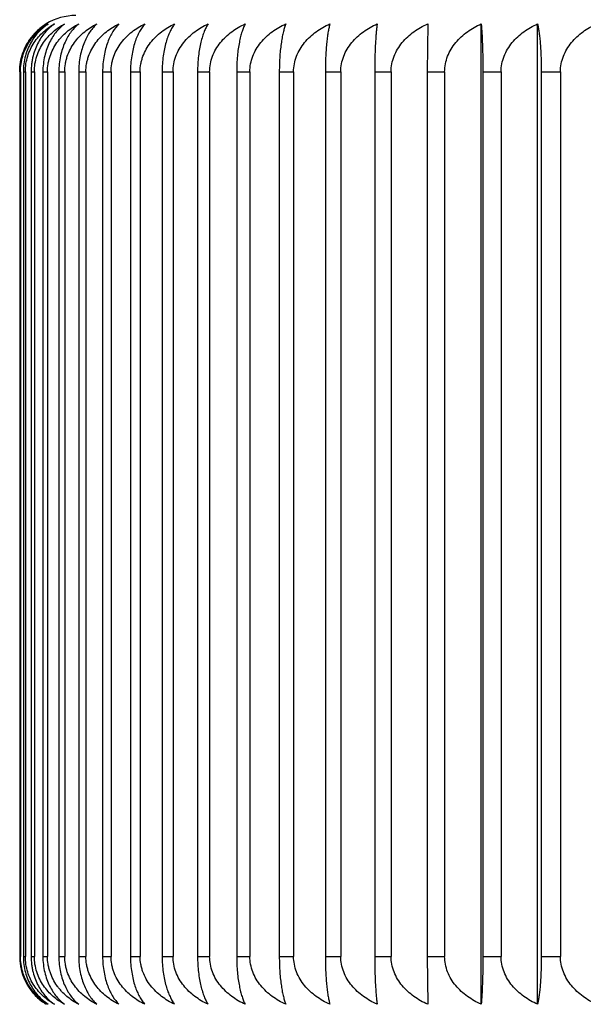
# Model space of a CAD drawing. Units: inches. Extents: x 0 to 11, y 0 to 8.5.
# Drawn here: x 5.4 to 5.6, y 3.2 to 3.5 of the extents above; entities that cross this region are included whole.
import ezdxf

# ---------------------------------------------------------------- set-up
doc = ezdxf.new("R2010")
doc.units = ezdxf.units.IN
doc.header["$LTSCALE"] = 0.605
doc.header["$MEASUREMENT"] = 0
doc.layers.get('0').update_dxf_attribs({"linetype": 'CONTINUOUS'})

msp = doc.modelspace()

# ---------------------------------------------------------------- linework, layer by layer
at = {"color": 7, "linetype": 'Continuous'}
for p, q in [((5.5105309715, 3.488396344), (5.5104258935, 3.4756322824)), ((5.5247796576, 3.2273682209), (5.5247796576, 3.488396344)), ((5.5397946398, 3.2273682209), (5.5397946398, 3.488396344)), ((5.401910554700001, 3.4756322824), (5.401910554700001, 3.2401322824)), ((5.4019279283, 3.4756322824), (5.4021115871, 3.4756322824)), ((5.4019279283, 3.4756322824), (5.4019279283, 3.2401322824)), ((5.4021115871, 3.4756322824), (5.4021115871, 3.2401322824)), ((5.402880880700001, 3.4756322824), (5.4034151404, 3.4756322824)), ((5.402880880700001, 3.4756322824), (5.402880880700001, 3.2401322824)), ((5.4034151404, 3.4756322824), (5.4034151404, 3.2401322824)), ((5.4049342452, 3.4756322824), (5.4058176415, 3.4756322824)), ((5.4049342452, 3.4756322824), (5.4049342452, 3.2401322824)), ((5.4058176415, 3.4756322824), (5.4058176415, 3.2401322824)), ((5.4080823939, 3.4756322824), (5.4093125053, 3.4756322824)), ((5.4080823939, 3.4756322824), (5.4080823939, 3.2401322824)), ((5.4093125053, 3.4756322824), (5.4093125053, 3.2401322824)), ((5.4123166977, 3.4756322824), (5.4138901527, 3.4756322824)), ((5.4123166977, 3.4756322824), (5.4123166977, 3.2401322824)), ((5.4138901527, 3.4756322824), (5.4138901527, 3.2401322824)), ((5.4176255509, 3.4756322824), (5.4195380366, 3.4756322824)), ((5.4176255509, 3.4756322824), (5.4176255509, 3.2401322824)), ((5.4195380366, 3.4756322824), (5.4195380366, 3.2401322824)), ((5.4239944021, 3.4756322824), (5.4262406767, 3.4756322824)), ((5.4239944021, 3.4756322824), (5.4239944021, 3.2401322824)), ((5.4262406767, 3.4756322824), (5.4262406767, 3.2401322824)), ((5.4314057948, 3.4756322824), (5.4339797013, 3.4756322824)), ((5.4314057948, 3.4756322824), (5.4314057948, 3.2401322824)), ((5.4339797013, 3.4756322824), (5.4339797013, 3.2401322824)), ((5.4398394149, 3.4756322824), (5.4427338984, 3.4756322824)), ((5.4398394149, 3.4756322824), (5.4398394149, 3.2401322824)), ((5.4427338984, 3.4756322824), (5.4427338984, 3.2401322824)), ((5.4492721464, 3.4756322824), (5.452479273400001, 3.4756322824)), ((5.4492721464, 3.4756322824), (5.4492721464, 3.2401322824)), ((5.452479273400001, 3.4756322824), (5.452479273400001, 3.2401322824)), ((5.4596781349, 3.4756322824), (5.4631891149, 3.4756322824)), ((5.4596781349, 3.4756322824), (5.4596781349, 3.2401322824)), ((5.4631891149, 3.4756322824), (5.4631891149, 3.2401322824)), ((5.4710288583, 3.4756322824), (5.4748340678, 3.4756322824)), ((5.4710288583, 3.4756322824), (5.4710288583, 3.2401322824)), ((5.4748340678, 3.4756322824), (5.4748340678, 3.2401322824)), ((5.483293205, 3.4756322824), (5.487382214299999, 3.4756322824)), ((5.483293205, 3.4756322824), (5.483293205, 3.2401322824)), ((5.487382214299999, 3.4756322824), (5.487382214299999, 3.2401322824)), ((5.496437559299999, 3.4756322824), (5.500799160700001, 3.4756322824)), ((5.496437559299999, 3.4756322824), (5.496437559299999, 3.2401322824)), ((5.500799160700001, 3.4756322824), (5.500799160700001, 3.2401322824)), ((5.5104258935, 3.4756322824), (5.5150481321, 3.4756322824)), ((5.5104258935, 3.4756322824), (5.5104258935, 3.2401322824)), ((5.5150481321, 3.4756322824), (5.5150481321, 3.2401322824)), ((5.5252198664, 3.4756322824), (5.530090073099999, 3.4756322824)), ((5.5252198664, 3.4756322824), (5.5252198664, 3.2401322824)), ((5.530090073099999, 3.4756322824), (5.530090073099999, 3.2401322824)), ((5.5407789289, 3.4756322824), (5.5458837547, 3.4756322824)), ((5.5407789289, 3.4756322824), (5.5407789289, 3.2401322824)), ((5.5458837547, 3.4756322824), (5.5458837547, 3.2401322824)), ((5.4019279283, 3.2401322824), (5.4021115871, 3.2401322824)), ((5.402880880700001, 3.2401322824), (5.4034151404, 3.2401322824)), ((5.4049342452, 3.2401322824), (5.4058176415, 3.2401322824)), ((5.4080823939, 3.2401322824), (5.4093125053, 3.2401322824)), ((5.4123166977, 3.2401322824), (5.4138901527, 3.2401322824)), ((5.4176255509, 3.2401322824), (5.4195380366, 3.2401322824)), ((5.4239944021, 3.2401322824), (5.4262406767, 3.2401322824)), ((5.4314057948, 3.2401322824), (5.4339797013, 3.2401322824)), ((5.4398394149, 3.2401322824), (5.4427338984, 3.2401322824)), ((5.4492721464, 3.2401322824), (5.452479273400001, 3.2401322824)), ((5.4596781349, 3.2401322824), (5.4631891149, 3.2401322824)), ((5.4710288583, 3.2401322824), (5.4748340678, 3.2401322824)), ((5.483293205, 3.2401322824), (5.487382214299999, 3.2401322824)), ((5.496437559299999, 3.2401322824), (5.500799160700001, 3.2401322824)), ((5.5104258935, 3.2401322824), (5.5150481321, 3.2401322824)), ((5.5104258935, 3.2401322824), (5.5105309715, 3.2273682209)), ((5.5252198664, 3.2401322824), (5.530090073099999, 3.2401322824)), ((5.5407789289, 3.2401322824), (5.5458837547, 3.2401322824))]:
    msp.add_line(p, q, dxfattribs=at)
for centre, radius, start, end in [((5.4168548337, 3.4756322824), 0.015, 90, 121.6862229486), ((5.4167366749, 3.4758218012), 0.0147766387, 131.5927355814, 140.8979634985), ((5.416791598500001, 3.4757753945), 0.0148485331, 140.8961547062, 142.5078270304), ((5.4170422964, 3.2401196994), 0.0151314783, 179.9523548696, 209.7881649886), ((5.4168602916, 3.2400343557), 0.0149308405, 209.8509137842, 210.3163899266), ((5.416816384500001, 3.2400077326), 0.0148794989, 210.3132355859, 217.1590980633), ((5.4167394573, 3.2399453589), 0.0147804389, 219.0615940159, 225.8229056722)]:
    msp.add_arc(centre, radius, start, end, dxfattribs=at)
for points, knots in [([(5.4089758279, 3.488396344), (5.4085143263, 3.488111468), (5.407604868099999, 3.4874782821), (5.406330282000001, 3.4863578182), (5.4051454616, 3.4850395914), (5.404080927000001, 3.4835157772), (5.4031755619, 3.4817858546), (5.402598214, 3.4802005461), (5.402258054, 3.4788519491), (5.402004992999999, 3.4774404556), (5.4019279283, 3.4763567079), (5.4019279283, 3.4756322824)], [0, 0, 0, 0, 0.1068921041, 0.2178898265, 0.3337713237, 0.4553839496, 0.5832961245, 0.7175348362999999, 0.786810463, 0.8572212261, 1, 1, 1, 1]), ([(5.4021115871, 3.4756322824), (5.4021115871, 3.4763374941), (5.4021887076, 3.4773943738), (5.402442109500001, 3.4787727287), (5.4027862428, 3.48010245), (5.4033770222, 3.4816792428), (5.4041637954, 3.4831370816), (5.404884758300001, 3.4842052716), (5.405645379, 3.4851904423), (5.4066826603, 3.4863034112), (5.408045521900001, 3.4874543825), (5.4090209359, 3.4881038238), (5.409517681100001, 3.488396344)], [0, 0, 0, 0, 0.1370479393, 0.2049793584, 0.272186902, 0.4037671976, 0.5310878259, 0.5931141514, 0.6540618985, 0.772825522, 0.8879701315, 1, 1, 1, 1]), ([(5.409517681100001, 3.488396344), (5.4090817426, 3.4881105792), (5.4082225561, 3.4874748639), (5.4070223507, 3.4863535272), (5.405906986900001, 3.4850345713), (5.404905229400001, 3.4835104015), (5.404053583, 3.4817805631), (5.4033957215, 3.4798602926), (5.402976663600001, 3.4777891231), (5.402880880700001, 3.4763565009), (5.402880880700001, 3.4756322824)], [0, 0, 0, 0, 0.104400296, 0.2135347062, 0.3282755252, 0.4495415894, 0.5779338013, 0.713439838, 0.8549481114, 1, 1, 1, 1]), ([(5.4034151404, 3.4756322824), (5.4034151404, 3.4763376592), (5.4035220768, 3.4777417446), (5.4039918664, 3.4797780928), (5.404737294099999, 3.4816833341), (5.4057143948, 3.4834175643), (5.4068779024, 3.4849606097), (5.40818744, 3.4863064718), (5.4096092735, 3.4874568109), (5.4106245876, 3.4881044308), (5.411141755499999, 3.488396344)], [0, 0, 0, 0, 0.1353593835, 0.2689904322, 0.3996240535, 0.5265930885, 0.6497864086, 0.7694441578, 0.8860392775, 1, 1, 1, 1]), ([(5.411141755499999, 3.488396344), (5.4107325359, 3.4881095427), (5.4099260069, 3.4874709669), (5.408803599700001, 3.4863487754), (5.4077608591, 3.4850291905), (5.4068246567, 3.4835047559), (5.406029096799999, 3.481775338), (5.4055233945, 3.4801954784), (5.4052246875, 3.478850265), (5.405001824, 3.4774379409), (5.4049342452, 3.4763562981), (5.4049342452, 3.4756322824)], [0, 0, 0, 0, 0.1017329403, 0.2088879767, 0.3224276576, 0.4433344, 0.5722310454, 0.7090543702, 0.7801289569, 0.852603675, 1, 1, 1, 1]), ([(5.4058176415, 3.4756322824), (5.4058176415, 3.4763378196), (5.4059289547, 3.4777436289), (5.406417705, 3.4797813113), (5.4071929063, 3.4816872065), (5.408208601, 3.4834214283), (5.409417624500001, 3.484964037), (5.4107780236, 3.4863092586), (5.4122548129, 3.4874589147), (5.413307359, 3.4881049543), (5.413843599600001, 3.488396344)], [0, 0, 0, 0, 0.1337713365, 0.2660670486, 0.3958122468, 0.5224490278, 0.6458967762, 0.7663704126, 0.8842864806999999, 1, 1, 1, 1]), ([(5.413843599600001, 3.488396344), (5.4134622014, 3.4881083341), (5.4127106386, 3.4874665405), (5.4116692501, 3.4863435578), (5.410702086100001, 3.485023463), (5.409834041799999, 3.4834989677), (5.4090966306, 3.4817699589), (5.4085274466, 3.479851977200001), (5.408165117, 3.477784425), (5.4080823939, 3.4763561015), (5.4080823939, 3.4756322824)], [0, 0, 0, 0, 0.0989337968, 0.20403974, 0.3163633556, 0.4369398624, 0.5664016848, 0.7046227184, 0.8501650661, 1, 1, 1, 1]), ([(5.4093125053, 3.4756322824), (5.4093125053, 3.4763379737), (5.409399420700001, 3.4773972998), (5.4096835487, 3.4787746689), (5.4100707175, 3.4801082668), (5.4107370916, 3.4816908574), (5.4116181747, 3.4831438247), (5.4124238591, 3.4842080203), (5.4132797858, 3.4851963773), (5.414447289299999, 3.4863118031), (5.4159748662, 3.4874607237), (5.417061895, 3.4881054049), (5.4176158078, 3.488396344)], [0, 0, 0, 0, 0.132286449, 0.1980875094, 0.263436882, 0.3923502012, 0.5186697815, 0.5808591752000001, 0.6424055506, 0.7636108781000001, 0.8827137662000001, 1, 1, 1, 1]), ([(5.4176158078, 3.488396344), (5.417263287000001, 3.488106927), (5.4165689349, 3.4874615423), (5.415611568099999, 3.4863378836), (5.4147227096, 3.4850174386), (5.413925196599999, 3.4834931171), (5.4132478405, 3.4817644613), (5.412535265, 3.4791518445), (5.4123166977, 3.4770553324), (5.4123166977, 3.4756322824)], [0, 0, 0, 0, 0.0960437717, 0.1990728764, 0.310204514, 0.4305129617, 0.5606263801, 0.7003439325, 1, 1, 1, 1]), ([(5.4138901527, 3.4756322824), (5.4138901527, 3.4763381197), (5.413979873500001, 3.4773981852), (5.4142727228, 3.4787752526), (5.4146721627, 3.4801099814), (5.4153602363, 3.4816942891), (5.4164444832, 3.4834281594), (5.4177343199, 3.4849698876), (5.419184962999999, 3.4863138876), (5.4207592769, 3.4874623333), (5.4218779038, 3.4881057918), (5.4224480409, 3.488396344)], [0, 0, 0, 0, 0.1309613784, 0.1961723368, 0.2610099596, 0.389199716, 0.5152660183, 0.6391697578, 0.7610690501, 0.8812719664, 1, 1, 1, 1]), ([(5.4224480409, 3.488396344), (5.4221254175, 3.4881052946), (5.4214904707, 3.4874559494), (5.4206198861, 3.4863317796), (5.4198118188, 3.4850112292), (5.419086946699999, 3.4834871419), (5.4184714687, 3.4817595548), (5.4179966255, 3.4798441377), (5.4176944721, 3.4777801059), (5.4176255509, 3.4763557358), (5.4176255509, 3.4756322824)], [0, 0, 0, 0, 0.09297659189999999, 0.1938025158, 0.3036491987, 0.4236119311, 0.5542989939, 0.6954241494, 0.8451938315, 1, 1, 1, 1]), ([(5.4195380366, 3.4756322824), (5.4195380366, 3.4763382561), (5.4196303162, 3.4773990113), (5.4199310804, 3.4787757921), (5.420341698, 3.4801115739), (5.421049460700001, 3.4816973404), (5.4221635169, 3.4834310471), (5.4234884251, 3.484972325), (5.424978228600001, 3.4863157764), (5.4265948691, 3.4874637002), (5.427742185, 3.4881061224), (5.428327053899999, 3.488396344)], [0, 0, 0, 0, 0.1297587488, 0.194434614, 0.2588086247, 0.3863439357, 0.51218117, 0.6362942251, 0.7588121539, 0.8799931895, 1, 1, 1, 1]), ([(5.428327053899999, 3.488396344), (5.4277161308, 3.4877828999), (5.4268783947, 3.4866857922), (5.4259557659, 3.4850052035), (5.425305159700001, 3.4834812188), (5.4247531179, 3.481754651), (5.424327176799999, 3.4798405169), (5.4240561937, 3.4777781529), (5.4239944021, 3.4763555707), (5.4239944021, 3.4756322824)], [0, 0, 0, 0, 0.1883167587, 0.2969820645, 0.4167180146, 0.5480982858, 0.6907419843000001, 0.8426731793000001, 1, 1, 1, 1]), ([(5.4262406767, 3.4756322824), (5.4262406767, 3.4763383813), (5.4263352573, 3.4773997683), (5.4266431113, 3.4787762845), (5.427063764, 3.4801130205), (5.4277892118, 3.4817000805), (5.4289299682, 3.4834336051), (5.4302862716, 3.4849744556), (5.4318111272, 3.4863174073), (5.4334656596, 3.4874648681), (5.4346386652, 3.488106403), (5.4352367329, 3.488396344)], [0, 0, 0, 0, 0.1286888622, 0.1928894244, 0.2568523792, 0.383810039, 0.5094489557, 0.633752135, 0.7568205235, 0.8788665549, 1, 1, 1, 1]), ([(5.4352367329, 3.488396344), (5.4349769022, 3.4881012723), (5.4344672077, 3.4874430496), (5.4337773477, 3.4863186429), (5.433137182799999, 3.484998597), (5.4325630102, 3.4834756915), (5.4320755584, 3.4817499819), (5.4316995485, 3.4798371854), (5.4314603239, 3.477776361), (5.4314057948, 3.4763554198), (5.4314057948, 3.4756322824)], [0, 0, 0, 0, 0.0868209269, 0.1833579855, 0.2908238923, 0.4102974938, 0.5423034693, 0.6863601689, 0.8403130103, 1, 1, 1, 1]), ([(5.4339797013, 3.4756322824), (5.4339797013, 3.476338494), (5.4340763162, 3.4774004485), (5.434390415299999, 3.4787767251), (5.434819925499999, 3.4801143099), (5.4355609891, 3.4817024978), (5.4367252628, 3.4834358344), (5.4381092051, 3.484976291), (5.4396649178, 3.4863187976), (5.4413528122, 3.4874658547), (5.442548442300001, 3.4881066387), (5.443158138899999, 3.488396344)], [0, 0, 0, 0, 0.127752576, 0.1915377603, 0.255142073, 0.3815977609, 0.5070673262, 0.6315398368, 0.7550899515999999, 0.8778889692, 1, 1, 1, 1]), ([(5.443158138899999, 3.488396344), (5.4429312237, 3.4880988797), (5.442487309400001, 3.4874359357), (5.4418907322, 3.4863119), (5.4413370729, 3.4849924871), (5.4408404311, 3.483470407), (5.440418772999999, 3.4817457188), (5.4400935085, 3.4798341656), (5.4398865716, 3.4777747584), (5.4398394149, 3.4763552849), (5.4398394149, 3.4756322824)], [0, 0, 0, 0, 0.08381781440000001, 0.1783165119, 0.2846888057, 0.40397533, 0.5366404372, 0.6820989505, 0.8380242245999999, 1, 1, 1, 1]), ([(5.4427338984, 3.4756322824), (5.4427338984, 3.4763385929), (5.4428646926, 3.4777526611), (5.4434372961, 3.4797962693), (5.4443434146, 3.4817044313), (5.4455280243, 3.4834377775), (5.4469357623, 3.4849778314), (5.4485180651, 3.4863199649), (5.4502347062, 3.487466674), (5.451449836799999, 3.4881068336), (5.45206956, 3.488396344)], [0, 0, 0, 0, 0.1269658221, 0.2535867231, 0.379630335, 0.5049732, 0.6296081596, 0.7535861302, 0.8770424435999999, 1, 1, 1, 1]), ([(5.45206956, 3.488396344), (5.4518766207, 3.4880962851), (5.451500509600001, 3.4874286588), (5.450998663099999, 3.4863053321), (5.4505327895, 3.4849867601), (5.4501147924, 3.4834655936), (5.449759856799999, 3.4817419166), (5.449486042699999, 3.4798315104), (5.449311835900001, 3.4777733612), (5.4492721464, 3.4763551674), (5.4492721464, 3.4756322824)], [0, 0, 0, 0, 0.0809753441, 0.1735798183, 0.2789589082, 0.3980984997, 0.5313951813000001, 0.6781621108, 0.8359128881, 1, 1, 1, 1]), ([(5.452479273400001, 3.4756322824), (5.452479273400001, 3.4763386771), (5.4526120576, 3.4777536388), (5.4531931706, 3.479797843), (5.4541124976, 3.4817061725), (5.4553140778, 3.483439358), (5.4567417432, 3.4849791075), (5.458346294199999, 3.4863209161), (5.4600869962, 3.4874673397), (5.4613184513, 3.4881069913), (5.461946570599999, 3.488396344)], [0, 0, 0, 0, 0.1262979755, 0.2523663269, 0.3780560853, 0.5032831765, 0.6280425454999999, 0.7523644851000001, 0.87635388, 1, 1, 1, 1]), ([(5.461946570599999, 3.488396344), (5.461788713300001, 3.4880935967), (5.4614823009, 3.4874215695), (5.4610762381, 3.4862992257), (5.4606991198, 3.4849816234), (5.460360641699999, 3.4834613857), (5.4600731763, 3.4817386539), (5.459851389600001, 3.47982926), (5.4597102785, 3.4777721855), (5.4596781349, 3.4763550687), (5.4596781349, 3.4756322824)], [0, 0, 0, 0, 0.0783952456, 0.1693114747, 0.273824836, 0.3928558163, 0.5267312302, 0.6746695758, 0.8340423805, 1, 1, 1, 1]), ([(5.4631891149, 3.4756322824), (5.4631891149, 3.4763387454), (5.4633235013, 3.4777544329), (5.4639114572, 3.4797991148), (5.464841394600001, 3.4817075704), (5.4660565977, 3.4834406177), (5.4675002557, 3.4849801176), (5.4691226624, 3.4863216647), (5.4708826768, 3.487467861), (5.472127237300001, 3.4881071143), (5.4727620984, 3.488396344)], [0, 0, 0, 0, 0.1257642114, 0.2513915568, 0.3767997765, 0.5019357367, 0.6267954787, 0.7513922739, 0.8758063445000001, 1, 1, 1, 1]), ([(5.4727620984, 3.488396344), (5.4726404495, 3.4880909985), (5.4724054152, 3.4874151265), (5.4720958173, 3.4862939033), (5.4718081399, 3.4849772873), (5.4715498369, 3.4834579104), (5.4713304209, 3.4817360012), (5.4711611171, 3.4798274488), (5.4710533934, 3.4777712448), (5.4710288583, 3.4763549898), (5.4710288583, 3.4756322824)], [0, 0, 0, 0, 0.0761889557, 0.1656861812, 0.2694865959, 0.3884429364, 0.5228166752000001, 0.6717439922, 0.8324773415000001, 1, 1, 1, 1]), ([(5.4748340678, 3.4756322824), (5.4748340678, 3.4763387973), (5.4749696613, 3.4777550351), (5.4755627676, 3.4798000756), (5.476500684299999, 3.4817086208), (5.477726126799999, 3.4834415588), (5.479181803099999, 3.4849808684), (5.480817628300001, 3.4863222185), (5.4825921575, 3.4874682451), (5.4838465692, 3.4881072048), (5.4844864988, 3.488396344)], [0, 0, 0, 0, 0.1253644358, 0.2506618087, 0.3758598654, 0.500928403, 0.625863874, 0.7506664904000001, 0.87539784, 1, 1, 1, 1]), ([(5.4844864988, 3.488396344), (5.4844021295, 3.4880887488), (5.4842398387, 3.4874098526), (5.4840270802, 3.4862896936), (5.4838292876, 3.4849739478), (5.483651624099999, 3.4834552795), (5.4835006817, 3.4817340178), (5.483384201000001, 3.4798261053), (5.483310084199999, 3.4777705503), (5.483293205, 3.4763549315), (5.483293205, 3.4756322824)], [0, 0, 0, 0, 0.0744685443, 0.1628756793, 0.2661378284, 0.3850473968999999, 0.5198115381, 0.6695016274, 0.831278905, 1, 1, 1, 1]), ([(5.487382214299999, 3.4756322824), (5.487382214299999, 3.4763388322), (5.4875186152, 3.47775544), (5.4881151551, 3.4798007164), (5.489058412599999, 3.4817093296), (5.49029062, 3.4834421526), (5.4917545492, 3.4849814818), (5.4939445949, 3.4867675711), (5.4958023465, 3.4878187827), (5.4970876361, 3.488396344)], [0, 0, 0, 0, 0.1251394606, 0.2502584487, 0.3753579931, 0.5004230088, 0.6254500397, 0.7504304625, 1, 1, 1, 1]), ([(5.4970876361, 3.488396344), (5.4970414339, 3.4880871431), (5.4969528574, 3.4874062524), (5.4968371024, 3.4862868898), (5.496729449199999, 3.4849717667), (5.4966327274, 3.4834535825), (5.4965505274, 3.4817327463), (5.496463163600001, 3.4791030638), (5.496437559299999, 3.4770474483), (5.496437559299999, 3.4756322824)], [0, 0, 0, 0, 0.0733341834, 0.1610309915, 0.2639473574, 0.3828323291, 0.5178557318, 0.6680459696, 1, 1, 1, 1]), ([(5.500799160700001, 3.4756322824), (5.500799160700001, 3.4763388496), (5.5009359636, 3.4777556421), (5.5015342167, 3.4798010373), (5.502480125599999, 3.4817096783), (5.5037157337, 3.4834424631), (5.5051836524, 3.4849817279), (5.5073799432, 3.4867679781), (5.5092424675, 3.4878189083), (5.5105309715, 3.488396344)], [0, 0, 0, 0, 0.1250071232, 0.2500169977, 0.3750472095, 0.5000901557, 0.6251423725999999, 0.7501908009999999, 1, 1, 1, 1]), ([(5.5150481321, 3.4756322824), (5.5150481321, 3.4763388494), (5.515184930599999, 3.4777556399), (5.5157831652, 3.4798010338), (5.5167290454, 3.4817096745), (5.5179646168, 3.4834424598), (5.5194324924, 3.4849817252), (5.521628715599999, 3.4867679737), (5.5234911884, 3.487818907), (5.5247796576, 3.488396344)], [0, 0, 0, 0, 0.1250085531, 0.2500196063, 0.3750505669, 0.5000937511, 0.6251456956, 0.7501933892, 1, 1, 1, 1]), ([(5.5247796576, 3.488396344), (5.5248109835, 3.4880867538), (5.5248709896, 3.4874053995), (5.5249493504, 3.4862862335), (5.5250222331, 3.4849712612), (5.5250877199, 3.4834531909), (5.5251433761, 3.4817324568), (5.5252025351, 3.4791026464), (5.5252198664, 3.4770473829), (5.5252198664, 3.4756322824)], [0, 0, 0, 0, 0.0730694043, 0.16060112, 0.2634372976, 0.3823164724, 0.5173996064, 0.6677050757999999, 1, 1, 1, 1]), ([(5.530090073099999, 3.4756322824), (5.530090073099999, 3.4763388316), (5.530226460900001, 3.4777554335), (5.5308229454, 3.479800706), (5.531766116900001, 3.4817093183), (5.5329982141, 3.4834421426), (5.5344620141, 3.4849814738), (5.5366518574, 3.4867675579), (5.5385094543, 3.4878187786), (5.5397946398, 3.488396344)], [0, 0, 0, 0, 0.1251437509, 0.2502662769, 0.3753680702, 0.5004338026, 0.6254600178999999, 0.7504382359, 1, 1, 1, 1]), ([(5.5397946398, 3.488396344), (5.539864392799999, 3.488088038), (5.539998371699999, 3.4874082424), (5.5401737645, 3.4862884329), (5.5403368463, 3.4849729629), (5.540483349800001, 3.4834545109), (5.5406078255, 3.4817334424), (5.540703885399999, 3.4798257172), (5.540765009099999, 3.4777703502), (5.5407789289, 3.4763549147), (5.5407789289, 3.4756322824)], [0, 0, 0, 0, 0.0739571992, 0.1620431857, 0.2651483549, 0.384045923, 0.5189263664, 0.6688417201, 0.8309263997, 1, 1, 1, 1]), ([(5.5458837547, 3.4756322824), (5.5458837547, 3.4763387964), (5.5460193265, 3.4777550243), (5.546612340599999, 3.4798000584), (5.547550114400001, 3.481708602), (5.5487753736, 3.483441542), (5.550230834700001, 3.4849808551), (5.5518664197, 3.4863222086), (5.553640689, 3.4874682383), (5.554894924299999, 3.4881072032), (5.555534763200001, 3.488396344)], [0, 0, 0, 0, 0.1253715824, 0.2506748514, 0.3758766597, 0.5009463964, 0.6258805096, 0.7506794469, 0.8754051306999999, 1, 1, 1, 1]), ([(5.401910554700001, 3.4756322824), (5.401910554700001, 3.4764955276), (5.402056168, 3.4782049831), (5.4026901812, 3.4806499403), (5.403676910800001, 3.4828723214), (5.4045415573, 3.4842020415), (5.405010230499999, 3.4848129994)], [0, 0, 0, 0, 0.2628187366, 0.5193603006, 0.7655653992, 1, 1, 1, 1]), ([(5.4019279283, 3.2401322824), (5.4019279283, 3.2394078684), (5.402004992799999, 3.2383241368), (5.4022580428, 3.2369126593), (5.4025982024, 3.235564068), (5.403175540599999, 3.2339787568), (5.4040809029, 3.232248827), (5.4051454376, 3.2307250013), (5.406330266599999, 3.2294067621), (5.4076048602, 3.2282862869), (5.4085143251, 3.2276530976), (5.4089758279, 3.2273682209)], [0, 0, 0, 0, 0.1427765331, 0.2131864406, 0.2824616624, 0.4167005409, 0.5446128447, 0.6662261392000001, 0.7821086985, 0.8931076343000001, 1, 1, 1, 1]), ([(5.409517681100001, 3.2273682209), (5.4090209359, 3.2276607411), (5.408045522, 3.2283101824), (5.4066826603, 3.2294611536), (5.4056453791, 3.2305741225), (5.404884758400001, 3.2315592931), (5.4041637956, 3.2326274829), (5.4033770224, 3.2340853216), (5.402786243, 3.2356621142), (5.402442109600001, 3.2369918355), (5.4021887076, 3.2383701907), (5.4021115871, 3.2394270707), (5.4021115871, 3.2401322824)], [0, 0, 0, 0, 0.1120298654, 0.2271744707, 0.3459380929, 0.4068858372, 0.468912156, 0.5962327574, 0.7278130545, 0.7950205990000001, 0.8629520258, 1, 1, 1, 1]), ([(5.402880880700001, 3.2401322824), (5.402880880700001, 3.2394080649), (5.4029766634, 3.2379754442), (5.403395721, 3.2359042753), (5.4040535818, 3.2339840042), (5.4049052288, 3.2322541646), (5.4059069862, 3.2307299943), (5.407022350399999, 3.229411038), (5.4082225559, 3.2282897012), (5.4090817425, 3.2276539857), (5.409517681100001, 3.2273682209)], [0, 0, 0, 0, 0.1450516946, 0.2865598782, 0.4220660829, 0.550458281, 0.6717244332, 0.7864652659999999, 0.8955996812, 1, 1, 1, 1]), ([(5.411141755499999, 3.2273682209), (5.4106245876, 3.2276601341), (5.4096092735, 3.228307754), (5.40818744, 3.229458093), (5.4068779025, 3.2308039551), (5.405714395, 3.2323470003), (5.4047372944, 3.2340812303), (5.403991866599999, 3.2359864715), (5.403522076900001, 3.2380228199), (5.4034151404, 3.2394269056), (5.4034151404, 3.2401322824)], [0, 0, 0, 0, 0.1139607194, 0.2305558348, 0.3502135828, 0.4734068934, 0.6003759019, 0.7310095247, 0.864640582, 1, 1, 1, 1]), ([(5.4049342452, 3.2401322824), (5.4049342452, 3.2394082678), (5.405001824, 3.2383266263), (5.4052246866, 3.2369143036), (5.405523393999999, 3.2355690899), (5.406029095599999, 3.2339892293), (5.4068246561, 3.2322598102), (5.407760858600001, 3.2307353751), (5.408803599400001, 3.2294157898), (5.409926006699999, 3.2282935982), (5.4107325358, 3.2276550223), (5.411141755499999, 3.2273682209)], [0, 0, 0, 0, 0.1473961279, 0.219870764, 0.2909453428, 0.4277688387, 0.5566654707, 0.6775723012999999, 0.7911119962000001, 0.8982670373999999, 1, 1, 1, 1]), ([(5.413843599600001, 3.2273682209), (5.413307359, 3.2276596106), (5.4122548129, 3.2283056501), (5.4107780237, 3.2294553063), (5.409417624600001, 3.2308005277), (5.4082086012, 3.2323431363), (5.4071929066, 3.2340773579), (5.4064177052, 3.235983253), (5.4059289548, 3.2380209356), (5.4058176415, 3.2394267451), (5.4058176415, 3.2401322824)], [0, 0, 0, 0, 0.1157135162, 0.23362958, 0.3541032151, 0.4775509541, 0.6041877088000001, 0.7339329087, 0.8662286294, 1, 1, 1, 1]), ([(5.4080823939, 3.2401322824), (5.4080823939, 3.2394084643), (5.408165116799999, 3.2379801423), (5.4085274462, 3.2359125906), (5.4090966295, 3.2339946084), (5.4098340412, 3.2322655985), (5.4107020856, 3.2307411027), (5.4116692498, 3.2294210074), (5.4127106385, 3.2282980246), (5.4134622013, 3.2276562309), (5.413843599600001, 3.2273682209)], [0, 0, 0, 0, 0.1498347337, 0.2953769901, 0.4335981983, 0.5630600078, 0.6836366034, 0.7959602333, 0.9010661812999999, 1, 1, 1, 1]), ([(5.4176158078, 3.2273682209), (5.417061895, 3.2276591599), (5.4159748663, 3.2283038412), (5.414447289400001, 3.2294527617), (5.4132797859, 3.2305681875), (5.4124238593, 3.2315565444), (5.4116181749, 3.2326207399), (5.4107370918, 3.234073707), (5.4100707177, 3.2356562974), (5.409683548899999, 3.2369898954), (5.409399420800001, 3.2383672647), (5.4093125053, 3.239426591), (5.4093125053, 3.2401322824)], [0, 0, 0, 0, 0.1172862306, 0.2363891144, 0.3575944407, 0.4191408133, 0.4813302003, 0.6076497545, 0.7365630756, 0.8019124493, 0.8677135173, 1, 1, 1, 1]), ([(5.4123166977, 3.2401322824), (5.4123166977, 3.2387092339), (5.4125352651, 3.2366127224), (5.4132478395, 3.2340001059), (5.413925196, 3.232271449), (5.414722709099999, 3.2307471271), (5.415611567899999, 3.2294266816), (5.4165689347, 3.2283030227), (5.417263286900001, 3.227657638), (5.4176158078, 3.2273682209)], [0, 0, 0, 0, 0.2996557724, 0.4393735028, 0.5694869087, 0.6897954456000001, 0.8009270976, 0.9039562070999999, 1, 1, 1, 1]), ([(5.4224480409, 3.2273682209), (5.4218779039, 3.2276587731), (5.420759277, 3.2283022316), (5.419184962999999, 3.2294506773), (5.41773432, 3.2307946772), (5.4164444835, 3.2323364052), (5.4153602365, 3.2340702753), (5.4146721629, 3.2356545828), (5.4142727229, 3.2369893117), (5.413979873500001, 3.2383663793), (5.4138901527, 3.239426445), (5.4138901527, 3.2401322824)], [0, 0, 0, 0, 0.1187280303, 0.2389309423, 0.3608302335, 0.4847339636, 0.6108002399, 0.7389899984, 0.8038276222, 0.8690385881999999, 1, 1, 1, 1]), ([(5.4176255509, 3.2401322824), (5.4176255509, 3.23940883), (5.417694471900001, 3.2379844614), (5.4179966251, 3.2359204301), (5.4184714678, 3.2340050125), (5.4190869462, 3.2322774243), (5.4198118183, 3.2307533365), (5.420619885800001, 3.2294327856), (5.421490470499999, 3.2283086157), (5.4221254174, 3.2276592704), (5.4224480409, 3.2273682209)], [0, 0, 0, 0, 0.1548059618, 0.3045755509, 0.4457008879, 0.5763879388, 0.6963507609, 0.8061974586, 0.9070233872, 1, 1, 1, 1]), ([(5.428327053899999, 3.2273682209), (5.427742185, 3.2276584424), (5.4265948692, 3.2283008647), (5.4249782287, 3.2294487884), (5.4234884252, 3.2307922397), (5.4221635171, 3.2323335175), (5.421049461, 3.234067224), (5.420341698300001, 3.2356529904), (5.4199310806, 3.2369887721), (5.4196303162, 3.2383655532), (5.4195380366, 3.2394263086), (5.4195380366, 3.2401322824)], [0, 0, 0, 0, 0.1200068072, 0.2411878385, 0.3637057661, 0.4878188118, 0.6136560204, 0.7411913336, 0.8055653454, 0.8702412181, 1, 1, 1, 1]), ([(5.4239944021, 3.2401322824), (5.4239944021, 3.2394089952), (5.4240561935, 3.2379864144), (5.424327176499999, 3.2359240509), (5.424753117100001, 3.2340099163), (5.4253051593, 3.2322833473), (5.425955765499999, 3.2307593622), (5.4268783945, 3.2290787729), (5.4277161307, 3.2279816651), (5.428327053899999, 3.2273682209)], [0, 0, 0, 0, 0.1573266107, 0.3092577118, 0.4519015954, 0.583281855, 0.7030178954, 0.8116832162000001, 1, 1, 1, 1]), ([(5.4352367329, 3.2273682209), (5.4346386653, 3.2276581619), (5.4334656597, 3.2282996968), (5.4318111273, 3.2294471575), (5.4302862717, 3.2307901092), (5.4289299685, 3.2323309595), (5.4277892121, 3.2340644839), (5.4270637642, 3.2356515437), (5.4266431114, 3.2369882798), (5.4263352574, 3.2383647962), (5.4262406767, 3.2394261834), (5.4262406767, 3.2401322824)], [0, 0, 0, 0, 0.1211334418, 0.2431794689, 0.3662478562, 0.4905510261, 0.6161899173, 0.7431475792, 0.8071105352, 0.8713111049, 1, 1, 1, 1]), ([(5.4314057948, 3.2401322824), (5.4314057948, 3.239409146), (5.4314603238, 3.2379882063), (5.4316995483, 3.2359273824), (5.4320755577, 3.2340145854), (5.4325630098, 3.2322888746), (5.4331371824, 3.2307659687), (5.4337773475, 3.2294459224), (5.4344672076, 3.2283215155), (5.434976902100001, 3.2276632927), (5.4352367329, 3.2273682209)], [0, 0, 0, 0, 0.1596867766, 0.3136395233, 0.4576964112, 0.5897023754999999, 0.7091760679000001, 0.8166419901, 0.9131790532999999, 1, 1, 1, 1]), ([(5.443158138899999, 3.2273682209), (5.4425484424, 3.2276579262), (5.4413528123, 3.2282987102), (5.439664917899999, 3.2294457673), (5.4381092053, 3.2307882738), (5.4367252631, 3.2323287302), (5.435560989400001, 3.2340620666), (5.4348199258, 3.2356502543), (5.434390415399999, 3.2369878392), (5.4340763163, 3.238364116), (5.4339797013, 3.2394260707), (5.4339797013, 3.2401322824)], [0, 0, 0, 0, 0.1221110275, 0.2449100407, 0.3684601544, 0.4929326556, 0.6184021955, 0.7448578856999999, 0.8084621997, 0.8722473914, 1, 1, 1, 1]), ([(5.4398394149, 3.2401322824), (5.4398394149, 3.2394092809), (5.4398865715, 3.2379898088), (5.4400935083, 3.2359304022), (5.4404187724, 3.2340188485), (5.440840430800001, 3.2322941592), (5.4413370726, 3.2307720786), (5.441890732, 3.2294526652), (5.4424873093, 3.2283286293), (5.4429312236, 3.2276656852), (5.443158138899999, 3.2273682209)], [0, 0, 0, 0, 0.1619755593, 0.3179007378, 0.4633594427, 0.596024539, 0.7153111547, 0.8216834642, 0.9161821662999999, 1, 1, 1, 1]), ([(5.45206956, 3.2273682209), (5.451449836799999, 3.2276577313), (5.4502347063, 3.2282978909), (5.4485180652, 3.2294446), (5.4469357625, 3.2307867334), (5.445528024500001, 3.2323267871), (5.444343414900001, 3.2340601331), (5.4434372963, 3.235968295), (5.4428646927, 3.2380119034), (5.4427338984, 3.2394259718), (5.4427338984, 3.2401322824)], [0, 0, 0, 0, 0.1229575531, 0.2464138622, 0.3703918315999999, 0.4950267819, 0.6203696215, 0.7464132358, 0.8730341454, 1, 1, 1, 1]), ([(5.4492721464, 3.2401322824), (5.4492721464, 3.2394093984), (5.449311835800001, 3.2379912061), (5.4494860425, 3.2359330573), (5.4497598563, 3.2340226507), (5.4501147921, 3.2322989726), (5.4505327892, 3.2307778056), (5.4509986629, 3.2294592331), (5.451500509600001, 3.2283359063), (5.451876620599999, 3.2276682798), (5.45206956, 3.2273682209)], [0, 0, 0, 0, 0.1640868931, 0.321837574, 0.4686046979, 0.601901369, 0.7210410526000001, 0.8264201582999999, 0.9190246370999999, 1, 1, 1, 1]), ([(5.461946570599999, 3.2273682209), (5.461318451399999, 3.2276575736), (5.4600869963, 3.2282972251), (5.458346294400001, 3.2294436486), (5.4567417435, 3.2307854572), (5.455314078300001, 3.2323252062), (5.4541124981, 3.2340583915), (5.453193170800001, 3.2359667212), (5.4526120576, 3.2380109259), (5.452479273400001, 3.2394258878), (5.452479273400001, 3.2401322824)], [0, 0, 0, 0, 0.1236461108, 0.2476354989, 0.3719574408, 0.4967167867, 0.6219438093999999, 0.7476336424, 0.8737020329, 1, 1, 1, 1]), ([(5.4596781349, 3.2401322824), (5.4596781349, 3.2394094972), (5.4597102784, 3.2379923818), (5.459851389500001, 3.2359353078), (5.460073175900001, 3.2340259135), (5.460360641399999, 3.2323031804), (5.4606991196, 3.2307829423), (5.461076238, 3.2294653396), (5.4614823009, 3.2283429956), (5.461788713300001, 3.2276709683), (5.461946570599999, 3.2273682209)], [0, 0, 0, 0, 0.1659573947, 0.3253301007, 0.4732686461, 0.6071440525999999, 0.7261751241, 0.8306885016, 0.9216047359999999, 1, 1, 1, 1]), ([(5.4727620984, 3.2273682209), (5.472127237300001, 3.2276574506), (5.4708826768, 3.2282967039), (5.4691226624, 3.2294429002), (5.4675002559, 3.2307844471), (5.466056598, 3.2323239469), (5.464841394900001, 3.234056994), (5.4639114574, 3.2359654494), (5.4633235013, 3.2380101316), (5.4631891149, 3.2394258193), (5.4631891149, 3.2401322824)], [0, 0, 0, 0, 0.1241936522, 0.2486077184, 0.3732045124, 0.4980642452, 0.6232001801, 0.7486084023999999, 0.8742357564, 1, 1, 1, 1]), ([(5.4710288583, 3.2401322824), (5.4710288583, 3.2394095761), (5.4710533933, 3.2379933224), (5.471161117, 3.235937119), (5.471330420599999, 3.2340285662), (5.4715498367, 3.2323066557), (5.4718081398, 3.2307872784), (5.4720958172, 3.2294706619), (5.4724054152, 3.2283494385), (5.4726404495, 3.2276735665), (5.4727620984, 3.2273682209)], [0, 0, 0, 0, 0.1675224351, 0.3282556868, 0.4771832029, 0.6115569318, 0.7305133652, 0.8343137962, 0.9238110262, 1, 1, 1, 1]), ([(5.4844864988, 3.2273682209), (5.4838465692, 3.2276573601), (5.4825921575, 3.2282963197), (5.480817628400001, 3.2294423464), (5.4791818032, 3.2307836963), (5.4777261271, 3.2323230058), (5.4765006846, 3.2340559436), (5.4755627678, 3.2359644887), (5.4749696613, 3.2380095293), (5.4748340678, 3.2394257674), (5.4748340678, 3.2401322824)], [0, 0, 0, 0, 0.1246021566, 0.2493335019, 0.3741361171, 0.4990715788, 0.6241400913, 0.7493381506, 0.8746355320999999, 1, 1, 1, 1]), ([(5.483293205, 3.2401322824), (5.483293205, 3.2394096344), (5.483310084099999, 3.237994017), (5.483384200900001, 3.2359384625), (5.4835006815, 3.2340305496), (5.483651624, 3.2323092867), (5.4838292875, 3.2307906179), (5.4840270801, 3.2294748716), (5.4842398387, 3.2283547125), (5.4844021295, 3.2276758162), (5.4844864988, 3.2273682209)], [0, 0, 0, 0, 0.1687208701, 0.3304980495, 0.4801883397, 0.6149524711, 0.7338621328, 0.8371242984, 0.9255314379, 1, 1, 1, 1]), ([(5.4970876361, 3.2273682209), (5.4958023465, 3.2279457822), (5.493944595, 3.2289969937), (5.4917545494, 3.230783083), (5.4902906203, 3.232322412), (5.4890584129, 3.2340552348), (5.4881151554, 3.2359638479), (5.4875186153, 3.2380091245), (5.487382214299999, 3.2394257325), (5.487382214299999, 3.2401322824)], [0, 0, 0, 0, 0.2495695297, 0.3745499514, 0.4995769731, 0.6246419636, 0.7497415107, 0.8748605074, 1, 1, 1, 1]), ([(5.496437559299999, 3.2401322824), (5.496437559299999, 3.238717118), (5.496463163600001, 3.236661503), (5.4965505273, 3.234031821), (5.4966327274, 3.2323109836), (5.496729449199999, 3.230792799), (5.4968371024, 3.2294776754), (5.4969528574, 3.2283583127), (5.4970414339, 3.2276774219), (5.4970876361, 3.2273682209)], [0, 0, 0, 0, 0.3319537061, 0.4821441457, 0.6171675388000001, 0.7360526037999999, 0.8389689864000001, 0.9266657989, 1, 1, 1, 1]), ([(5.5105309715, 3.2273682209), (5.5092424675, 3.2279456565), (5.5073799433, 3.2289965868), (5.5051836526, 3.2307828369), (5.503715734, 3.2323221015), (5.5024801259, 3.2340548861), (5.501534216900001, 3.235963527), (5.5009359636, 3.2380089224), (5.500799160700001, 3.2394257151), (5.500799160700001, 3.2401322824)], [0, 0, 0, 0, 0.2498091913, 0.3748576185, 0.4999098261, 0.6249527471999999, 0.7499829617, 0.8749928448000001, 1, 1, 1, 1]), ([(5.5247796576, 3.2273682209), (5.5234911884, 3.2279456579), (5.5216287157, 3.2289965912), (5.5194324925, 3.2307828396), (5.517964617100001, 3.2323221049), (5.516729045700001, 3.2340548899), (5.515783165399999, 3.2359635305), (5.5151849307, 3.2380089246), (5.5150481321, 3.2394257153), (5.5150481321, 3.2401322824)], [0, 0, 0, 0, 0.2498066031, 0.3748542955, 0.4999062307, 0.6249493899, 0.7499803531, 0.874991415, 1, 1, 1, 1]), ([(5.5252198664, 3.2401322824), (5.5252198664, 3.2387171834), (5.525202535, 3.2366619204), (5.5251433762, 3.2340321106), (5.5250877199, 3.2323113753), (5.525022233200001, 3.2307933045), (5.5249493504, 3.2294783318), (5.5248709896, 3.2283591656), (5.5248109835, 3.2276778111), (5.5247796576, 3.2273682209)], [0, 0, 0, 0, 0.3322945996, 0.482600271, 0.6176833955, 0.7365626637, 0.8393988579, 0.926930578, 1, 1, 1, 1]), ([(5.5397946398, 3.2273682209), (5.538509454400001, 3.2279457863), (5.5366518575, 3.2289970069), (5.5344620142, 3.230783091), (5.532998214400001, 3.2323224221), (5.5317661172, 3.2340552461), (5.5308229456, 3.2359638583), (5.530226461, 3.238009131), (5.530090073099999, 3.2394257331), (5.530090073099999, 3.2401322824)], [0, 0, 0, 0, 0.2495617563, 0.3745399732, 0.4995661792, 0.6246318865, 0.7497336823999999, 0.8748562170999999, 1, 1, 1, 1]), ([(5.5407789289, 3.2401322824), (5.5407789289, 3.2394096511), (5.540765009099999, 3.2379942171), (5.540703885399999, 3.2359388506), (5.5406078257, 3.234031125), (5.5404833499, 3.2323100553), (5.5403368464, 3.2307916028), (5.5401737646, 3.2294761324), (5.539998371699999, 3.2283563226), (5.539864392799999, 3.227676527), (5.5397946398, 3.2273682209)], [0, 0, 0, 0, 0.1690733749, 0.3311579563, 0.4810735112, 0.615953945, 0.7348516062999999, 0.8379567920000001, 0.9260427831, 1, 1, 1, 1]), ([(5.555534763200001, 3.2273682209), (5.554894924299999, 3.2276573617), (5.553640689, 3.2282963266), (5.551866419800001, 3.2294423562), (5.5502308348, 3.2307837097), (5.5487753738, 3.2323230226), (5.5475501147, 3.2340559624), (5.5466123408, 3.2359645059), (5.5460193266, 3.2380095402), (5.5458837547, 3.2394257683), (5.5458837547, 3.2401322824)], [0, 0, 0, 0, 0.1245948659, 0.2493205453, 0.3741194815, 0.4990535854, 0.624123297, 0.7493251078000001, 0.8746283855, 1, 1, 1, 1])]:
    msp.add_open_spline(points, degree=3, knots=knots, dxfattribs=at)

doc.saveas('drawing.dxf')
